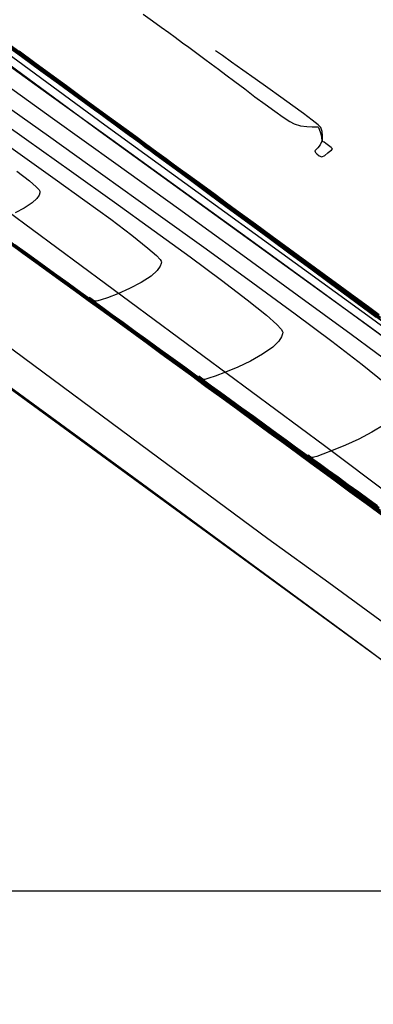
# Model space of a CAD drawing. Units: metres. Extents: x 268092 to 277608, y 8659287 to 8668314.
# Drawn here: x 269101 to 269137, y 8665388 to 8665489 of the extents above; entities that cross this region are included whole.
import ezdxf

# ---------------------------------------------------------------- set-up
doc = ezdxf.new("R2010")
doc.units = ezdxf.units.M
doc.layers.add('02_TIN', color=7, linetype='Continuous')
doc.layers.add('Cuadricula Coordenadas', color=5, linetype='Continuous')
doc.layers.add('SOMBRA NUBE', color=7, linetype='Continuous', true_color=0xb3b3b3)
doc.layers.add('VEREDA', color=7, linetype='Continuous', true_color=0xb3b3b3)

msp = doc.modelspace()

# ---------------------------------------------------------------- linework, layer by layer
at = {"layer": '02_TIN', "color": 56, "linetype": 'Continuous', "lineweight": -3}
for points, elevation in [([(269113.609, 8665489.335), (269114.552, 8665488.648), (269115.418, 8665488.018), (269116.188, 8665487.456), (269116.843, 8665486.977), (269117.604, 8665486.418), (269118.236, 8665485.951), (269118.79, 8665485.541), (269119.318, 8665485.149), (269119.873, 8665484.739), (269120.505, 8665484.273), (269121.267, 8665483.714), (269122.018, 8665483.156), (269122.922, 8665482.473), (269123.923, 8665481.713), (269124.969, 8665480.921), (269126.004, 8665480.146), (269126.976, 8665479.433), (269127.829, 8665478.829), (269128.51, 8665478.382), (269128.964, 8665478.138), (269129.586, 8665477.961), (269130.227, 8665477.87), (269130.798, 8665477.838), (269131.209, 8665477.837), (269131.37, 8665477.841), (269131.431, 8665477.766), (269131.497, 8665477.613), (269131.632, 8665477.251), (269131.747, 8665476.8), (269131.757, 8665476.382), (269131.607, 8665476.03), (269131.37, 8665475.722), (269131.15, 8665475.497), (269131.052, 8665475.393), (269131.081, 8665475.308), (269131.136, 8665475.227), (269131.254, 8665475.099), (269131.497, 8665474.898), (269131.784, 8665474.798), (269132.086, 8665474.931), (269132.375, 8665475.188), (269132.572, 8665475.379), (269132.758, 8665475.487), (269132.851, 8665475.596), (269132.727, 8665475.737), (269132.448, 8665475.954), (269132.159, 8665476.161), (269132.004, 8665476.269), (269131.906, 8665476.328), (269131.824, 8665476.396), (269131.826, 8665476.565), (269131.838, 8665476.925), (269131.802, 8665477.367), (269131.659, 8665477.784), (269131.39, 8665478.044), (269130.781, 8665478.528), (269129.901, 8665479.19), (269128.813, 8665479.987), (269127.585, 8665480.874), (269126.283, 8665481.807), (269124.972, 8665482.74), (269123.718, 8665483.63), (269122.589, 8665484.433), (269121.649, 8665485.103), (269120.965, 8665485.596)], 23), ([(269137.253, 8665458.891), (269136.858, 8665459.183), (269136.372, 8665459.541), (269135.981, 8665459.829), (269135.245, 8665460.368), (269134.207, 8665461.13), (269132.906, 8665462.084), (269131.385, 8665463.2), (269129.684, 8665464.447), (269127.844, 8665465.796), (269125.908, 8665467.217), (269123.915, 8665468.678), (269121.907, 8665470.15), (269119.925, 8665471.603), (269118.011, 8665473.007), (269116.206, 8665474.331), (269114.55, 8665475.545), (269113.085, 8665476.62), (269111.852, 8665477.524), (269110.624, 8665478.425), (269109.17, 8665479.491), (269107.532, 8665480.692), (269105.75, 8665482), (269103.864, 8665483.383), (269101.913, 8665484.814), (269099.938, 8665486.262)], 23.5), ([(269137.686, 8665458.3), (269136.511, 8665459.166), (269135.254, 8665460.093), (269133.934, 8665461.068), (269132.572, 8665462.074), (269131.188, 8665463.097), (269129.802, 8665464.122), (269128.434, 8665465.133), (269127.105, 8665466.116), (269125.834, 8665467.055), (269124.642, 8665467.935), (269123.548, 8665468.742), (269122.574, 8665469.46), (269121.522, 8665470.233), (269120.509, 8665470.977), (269119.526, 8665471.699), (269118.565, 8665472.404), (269117.617, 8665473.098), (269116.674, 8665473.789), (269115.728, 8665474.483), (269114.769, 8665475.185), (269113.791, 8665475.902), (269112.783, 8665476.64), (269111.738, 8665477.407), (269110.696, 8665478.171), (269109.698, 8665478.904), (269108.733, 8665479.612), (269107.792, 8665480.302), (269106.866, 8665480.983), (269105.945, 8665481.659), (269105.018, 8665482.339), (269104.077, 8665483.029), (269103.112, 8665483.736), (269102.113, 8665484.468), (269101.07, 8665485.231), (269100.089, 8665485.947)], 26), ([(269137.753, 8665458.412), (269136.827, 8665459.094), (269135.991, 8665459.711), (269135.209, 8665460.29), (269134.446, 8665460.856), (269133.664, 8665461.434), (269132.828, 8665462.052), (269131.903, 8665462.735), (269130.853, 8665463.509), (269130.025, 8665464.117), (269129.007, 8665464.865), (269127.825, 8665465.732), (269126.507, 8665466.699), (269125.08, 8665467.746), (269123.571, 8665468.852), (269122.008, 8665469.998), (269120.416, 8665471.165), (269118.824, 8665472.332), (269117.259, 8665473.479), (269115.747, 8665474.587), (269114.317, 8665475.636), (269112.994, 8665476.606), (269111.806, 8665477.477), (269110.623, 8665478.345), (269109.311, 8665479.307), (269107.897, 8665480.345), (269106.408, 8665481.438), (269104.868, 8665482.567), (269103.304, 8665483.715), (269101.743, 8665484.86), (269100.21, 8665485.985)], 24.5), ([(269137.966, 8665457.987), (269136.895, 8665458.777), (269135.565, 8665459.758), (269134.024, 8665460.896), (269132.321, 8665462.153), (269130.504, 8665463.495), (269128.622, 8665464.885), (269126.724, 8665466.287), (269124.858, 8665467.666), (269123.072, 8665468.985), (269121.416, 8665470.208), (269119.937, 8665471.3), (269118.685, 8665472.224), (269117.708, 8665472.945), (269117.055, 8665473.427), (269116.237, 8665474.028), (269115.543, 8665474.538), (269114.931, 8665474.987), (269114.36, 8665475.405), (269113.792, 8665475.821), (269113.184, 8665476.266), (269112.498, 8665476.769), (269111.692, 8665477.36), (269110.888, 8665477.95), (269110.208, 8665478.449), (269109.61, 8665478.888), (269109.053, 8665479.297), (269108.496, 8665479.706), (269107.898, 8665480.145), (269107.217, 8665480.644), (269106.412, 8665481.232), (269105.755, 8665481.712), (269104.758, 8665482.439), (269103.475, 8665483.375), (269101.958, 8665484.482), (269100.26, 8665485.719)], 27), ([(269137.814, 8665458.152), (269136.677, 8665458.99), (269135.369, 8665459.956), (269133.924, 8665461.022), (269132.379, 8665462.163), (269130.769, 8665463.352), (269129.13, 8665464.564), (269127.497, 8665465.771), (269125.905, 8665466.947), (269124.391, 8665468.066), (269122.989, 8665469.101), (269121.735, 8665470.027), (269120.665, 8665470.816), (269119.814, 8665471.443), (269118.852, 8665472.151), (269117.989, 8665472.785), (269117.203, 8665473.362), (269116.466, 8665473.902), (269115.756, 8665474.423), (269115.046, 8665474.943), (269114.312, 8665475.48), (269113.529, 8665476.054), (269112.671, 8665476.682), (269111.715, 8665477.383), (269110.662, 8665478.155), (269109.735, 8665478.836), (269108.897, 8665479.452), (269108.113, 8665480.028), (269107.346, 8665480.591), (269106.561, 8665481.166), (269105.723, 8665481.781), (269104.795, 8665482.461), (269103.741, 8665483.231), (269102.885, 8665483.857), (269101.793, 8665484.654), (269100.508, 8665485.592)], 26.5), ([(269137.671, 8665458.365), (269136.558, 8665459.185), (269135.438, 8665460.011), (269134.313, 8665460.842), (269133.184, 8665461.677), (269132.053, 8665462.514), (269130.922, 8665463.35), (269129.793, 8665464.185), (269128.668, 8665465.017), (269127.548, 8665465.844), (269126.436, 8665466.664), (269125.333, 8665467.476), (269124.228, 8665468.289), (269123.108, 8665469.112), (269121.976, 8665469.942), (269120.836, 8665470.779), (269119.69, 8665471.619), (269118.542, 8665472.461), (269117.394, 8665473.302), (269116.249, 8665474.141), (269115.11, 8665474.975), (269113.981, 8665475.803), (269112.863, 8665476.622), (269111.761, 8665477.43), (269110.661, 8665478.236), (269109.553, 8665479.05), (269108.439, 8665479.868), (269107.319, 8665480.69), (269106.196, 8665481.514), (269105.071, 8665482.34), (269103.947, 8665483.165), (269102.825, 8665483.988), (269101.708, 8665484.807), (269100.596, 8665485.622)], 25.5), ([(269137.354, 8665458.76), (269136.764, 8665459.196), (269136.215, 8665459.602), (269135.666, 8665460.009), (269135.076, 8665460.445), (269134.405, 8665460.941), (269133.612, 8665461.525), (269133, 8665461.975), (269132.115, 8665462.625), (269130.99, 8665463.45), (269129.663, 8665464.424), (269128.168, 8665465.52), (269126.542, 8665466.713), (269124.819, 8665467.976), (269123.035, 8665469.284), (269121.226, 8665470.611), (269119.427, 8665471.93), (269117.674, 8665473.215), (269116.002, 8665474.441), (269114.447, 8665475.581), (269113.044, 8665476.61), (269111.829, 8665477.5), (269110.618, 8665478.388), (269109.227, 8665479.41), (269107.688, 8665480.538), (269106.038, 8665481.749), (269104.31, 8665483.016), (269102.54, 8665484.315), (269100.762, 8665485.619)], 24), ([(269137.594, 8665458.705), (269136.502, 8665459.507), (269135.169, 8665460.485), (269133.648, 8665461.6), (269131.991, 8665462.816), (269130.249, 8665464.093), (269128.474, 8665465.395), (269126.717, 8665466.683), (269125.031, 8665467.92), (269123.467, 8665469.067), (269122.076, 8665470.086), (269120.91, 8665470.941), (269120.022, 8665471.592), (269119.055, 8665472.301), (269118.189, 8665472.935), (269117.398, 8665473.514), (269116.658, 8665474.055), (269115.943, 8665474.578), (269115.228, 8665475.102), (269114.488, 8665475.643), (269113.698, 8665476.222), (269112.832, 8665476.856), (269111.865, 8665477.565), (269111.011, 8665478.191), (269109.939, 8665478.976), (269108.685, 8665479.895), (269107.287, 8665480.921), (269105.779, 8665482.026), (269104.199, 8665483.185), (269102.583, 8665484.37), (269100.968, 8665485.555)], 23), ([(269097.979, 8665483.329), (269104.37, 8665478.74), (269110.809, 8665474.109), (269117.183, 8665469.513), (269123.374, 8665465.03), (269129.268, 8665460.738), (269134.748, 8665456.716), (269139.7, 8665453.04)], 27), ([(269098.341, 8665480.919), (269103.948, 8665476.92), (269109.493, 8665472.958), (269114.875, 8665469.099), (269119.996, 8665465.407), (269124.755, 8665461.949), (269129.053, 8665458.79), (269132.79, 8665455.995), (269135.867, 8665453.629), (269138.183, 8665451.759)], 26.5), ([(269096.987, 8665479.904), (269101.714, 8665476.555), (269106.3, 8665473.297), (269110.661, 8665470.182), (269114.712, 8665467.264), (269118.369, 8665464.599), (269121.548, 8665462.238), (269124.163, 8665460.236), (269126.132, 8665458.648), (269127.184, 8665457.71), (269127.64, 8665457.219), (269127.775, 8665457), (269127.79, 8665456.924), (269127.772, 8665456.773), (269127.673, 8665456.468), (269127.382, 8665456.01), (269126.771, 8665455.404), (269125.734, 8665454.67), (269124.508, 8665453.985), (269123.216, 8665453.372), (269121.979, 8665452.855), (269120.921, 8665452.456), (269120.284, 8665452.238), (269119.97, 8665452.141), (269119.853, 8665452.112), (269119.826, 8665452.108), (269119.775, 8665452.112), (269119.672, 8665452.144), (269119.523, 8665452.233), (269119.357, 8665452.367), (269119.253, 8665452.434), (269119.407, 8665452.306), (269119.856, 8665451.97), (269120.552, 8665451.46), (269121.446, 8665450.809), (269122.49, 8665450.053), (269123.636, 8665449.223), (269124.836, 8665448.354), (269126.042, 8665447.479), (269127.206, 8665446.632), (269128.138, 8665445.952), (269129.09, 8665445.258), (269130.054, 8665444.554), (269131.026, 8665443.845), (269132.001, 8665443.134), (269132.974, 8665442.425), (269133.938, 8665441.722), (269134.889, 8665441.029), (269135.821, 8665440.349), (269136.73, 8665439.687), (269137.61, 8665439.047)], 26), ([(269097.706, 8665477.451), (269101.31, 8665474.907), (269104.656, 8665472.526), (269107.675, 8665470.352), (269110.297, 8665468.429), (269112.455, 8665466.797), (269114.077, 8665465.5), (269114.944, 8665464.733), (269115.32, 8665464.33), (269115.431, 8665464.148), (269115.443, 8665464.084), (269115.425, 8665463.94), (269115.324, 8665463.651), (269115.029, 8665463.218), (269114.413, 8665462.65), (269113.387, 8665461.974), (269112.209, 8665461.362), (269111.022, 8665460.839), (269109.965, 8665460.432), (269109.309, 8665460.208), (269108.976, 8665460.108), (269108.845, 8665460.077), (269108.811, 8665460.073), (269108.749, 8665460.078), (269108.624, 8665460.118), (269108.442, 8665460.226), (269108.239, 8665460.39), (269108.112, 8665460.472), (269108.275, 8665460.335), (269108.751, 8665459.977), (269109.489, 8665459.434), (269110.44, 8665458.741), (269111.553, 8665457.933), (269112.78, 8665457.044), (269114.07, 8665456.111), (269115.373, 8665455.167), (269116.639, 8665454.248), (269117.82, 8665453.389), (269118.786, 8665452.684), (269119.811, 8665451.936), (269120.882, 8665451.155), (269121.986, 8665450.35), (269123.111, 8665449.53), (269124.244, 8665448.704), (269125.372, 8665447.88), (269126.485, 8665447.069), (269127.568, 8665446.28), (269128.61, 8665445.521), (269129.598, 8665444.801), (269130.52, 8665444.13), (269131.528, 8665443.397), (269132.445, 8665442.731), (269133.293, 8665442.116), (269134.096, 8665441.534), (269134.876, 8665440.968), (269135.656, 8665440.403), (269136.458, 8665439.82), (269137.306, 8665439.204)], 25.5), ([(269099.547, 8665466.45), (269101.155, 8665465.277), (269102.734, 8665464.127), (269104.256, 8665463.017), (269105.695, 8665461.969), (269107.024, 8665461), (269108.218, 8665460.131), (269109.249, 8665459.38), (269110.352, 8665458.577), (269111.464, 8665457.769), (269112.584, 8665456.957), (269113.708, 8665456.141), (269114.837, 8665455.322), (269115.967, 8665454.503), (269117.097, 8665453.683), (269118.225, 8665452.865), (269119.349, 8665452.048), (269120.468, 8665451.235), (269121.579, 8665450.426), (269122.682, 8665449.622), (269123.742, 8665448.848), (269124.888, 8665448.011), (269126.106, 8665447.12), (269127.38, 8665446.187), (269128.697, 8665445.223), (269130.042, 8665444.237), (269131.402, 8665443.241), (269132.761, 8665442.244), (269134.106, 8665441.258), (269135.422, 8665440.292), (269136.695, 8665439.359), (269137.911, 8665438.467)], 24), ([(269099.927, 8665466.088), (269101.132, 8665465.21), (269102.158, 8665464.463), (269103.248, 8665463.67), (269104.37, 8665462.855), (269105.519, 8665462.021), (269106.689, 8665461.172), (269107.873, 8665460.313), (269109.066, 8665459.448), (269110.262, 8665458.581), (269111.454, 8665457.715), (269112.638, 8665456.856), (269113.807, 8665456.007), (269114.956, 8665455.172), (269116.077, 8665454.356), (269117.166, 8665453.562), (269118.218, 8665452.794), (269119.375, 8665451.948), (269120.62, 8665451.038), (269121.937, 8665450.074), (269123.31, 8665449.069), (269124.722, 8665448.034), (269126.156, 8665446.983), (269127.597, 8665445.927), (269129.028, 8665444.877), (269130.433, 8665443.847), (269131.794, 8665442.849), (269133.096, 8665441.893), (269134.323, 8665440.993), (269135.458, 8665440.161), (269136.65, 8665439.287), (269138.032, 8665438.276)], 23.5), ([(269100.012, 8665465.955), (269101.341, 8665464.991), (269102.686, 8665464.016), (269104.036, 8665463.036), (269105.38, 8665462.061), (269106.709, 8665461.096), (269108.011, 8665460.151), (269109.275, 8665459.231), (269110.492, 8665458.346), (269111.65, 8665457.501), (269112.77, 8665456.684), (269114.026, 8665455.766), (269115.397, 8665454.763), (269116.86, 8665453.692), (269118.395, 8665452.568), (269119.979, 8665451.408), (269121.592, 8665450.226), (269123.211, 8665449.039), (269124.816, 8665447.862), (269126.384, 8665446.712), (269127.894, 8665445.605), (269129.324, 8665444.556), (269130.654, 8665443.58), (269131.861, 8665442.695), (269133.128, 8665441.766), (269134.62, 8665440.675), (269136.285, 8665439.457), (269138.073, 8665438.15)], 23), ([(269100.128, 8665466.115), (269101.341, 8665465.23), (269102.663, 8665464.266), (269104.068, 8665463.242), (269105.53, 8665462.175), (269107.027, 8665461.083), (269108.531, 8665459.986), (269110.019, 8665458.901), (269111.466, 8665457.847), (269112.846, 8665456.841), (269114.135, 8665455.901), (269115.308, 8665455.047), (269116.339, 8665454.297), (269117.453, 8665453.487), (269118.545, 8665452.693), (269119.621, 8665451.912), (269120.685, 8665451.14), (269121.742, 8665450.374), (269122.797, 8665449.609), (269123.854, 8665448.842), (269124.918, 8665448.07), (269125.993, 8665447.288), (269127.085, 8665446.494), (269128.198, 8665445.683), (269129.263, 8665444.905), (269130.388, 8665444.083), (269131.564, 8665443.222), (269132.779, 8665442.333), (269134.024, 8665441.421), (269135.286, 8665440.496), (269136.556, 8665439.565), (269137.824, 8665438.635)], 24.5), ([(269138.115, 8665447.472), (269136.871, 8665446.73), (269135.519, 8665446.037), (269134.164, 8665445.418), (269132.913, 8665444.896), (269131.872, 8665444.493), (269131.26, 8665444.274), (269130.967, 8665444.176), (269130.863, 8665444.146), (269130.84, 8665444.142), (269130.801, 8665444.146), (269130.72, 8665444.171), (269130.604, 8665444.24), (269130.475, 8665444.345), (269130.394, 8665444.397), (269130.541, 8665444.276), (269130.966, 8665443.959), (269131.62, 8665443.481), (269132.453, 8665442.877), (269133.416, 8665442.18), (269134.459, 8665441.424), (269135.534, 8665440.644), (269136.592, 8665439.875), (269137.421, 8665439.27)], 26.5)]:
    msp.add_lwpolyline(points, dxfattribs=dict(at, elevation=elevation))
at = {"layer": '02_TIN', "color": 32, "linetype": 'Continuous', "lineweight": -3}
for points, elevation in [([(269096.168, 8665486.823), (269103.187, 8665481.765), (269110.398, 8665476.558), (269117.671, 8665471.294), (269124.873, 8665466.063), (269131.873, 8665460.957), (269138.539, 8665456.065)], 27.5), ([(269137.296, 8665458.429), (269136.021, 8665459.369), (269134.45, 8665460.529), (269132.642, 8665461.864), (269130.657, 8665463.33), (269128.555, 8665464.882), (269126.397, 8665466.475), (269124.242, 8665468.067), (269122.15, 8665469.611), (269120.182, 8665471.064), (269118.398, 8665472.382), (269116.857, 8665473.52), (269115.619, 8665474.434), (269114.745, 8665475.079), (269114.295, 8665475.411), (269113.776, 8665475.792), (269113.352, 8665476.104), (269112.976, 8665476.379), (269112.601, 8665476.653), (269112.181, 8665476.961), (269111.669, 8665477.337), (269111.159, 8665477.711), (269110.744, 8665478.016), (269110.377, 8665478.285), (269110.009, 8665478.555), (269109.594, 8665478.859), (269109.084, 8665479.233), (269108.634, 8665479.56), (269107.759, 8665480.199), (269106.519, 8665481.103), (269104.975, 8665482.229), (269103.188, 8665483.531), (269101.22, 8665484.966), (269099.133, 8665486.488)], 27.5), ([(269137.745, 8665458.364), (269136.744, 8665459.101), (269135.776, 8665459.816), (269134.832, 8665460.513), (269133.902, 8665461.201), (269132.978, 8665461.885), (269132.048, 8665462.573), (269131.104, 8665463.271), (269130.137, 8665463.986), (269129.136, 8665464.724), (269128.093, 8665465.492), (269127.127, 8665466.203), (269126.048, 8665466.995), (269124.874, 8665467.857), (269123.622, 8665468.776), (269122.31, 8665469.737), (269120.956, 8665470.73), (269119.578, 8665471.74), (269118.193, 8665472.756), (269116.818, 8665473.763), (269115.472, 8665474.749), (269114.173, 8665475.702), (269112.937, 8665476.607), (269111.784, 8665477.454), (269110.633, 8665478.297), (269109.408, 8665479.196), (269108.125, 8665480.138), (269106.8, 8665481.11), (269105.449, 8665482.101), (269104.09, 8665483.099), (269102.739, 8665484.09), (269101.413, 8665485.063), (269100.127, 8665486.006)], 25), ([(269100.744, 8665473.348), (269102.022, 8665472.346), (269102.704, 8665471.751), (269103, 8665471.437), (269103.087, 8665471.294), (269103.097, 8665471.243), (269103.083, 8665471.128), (269103.004, 8665470.897), (269102.772, 8665470.551), (269102.29, 8665470.098), (269101.484, 8665469.558), (269100.557, 8665469.069)], 25), ([(269100.536, 8665465.873), (269101.822, 8665464.94), (269103.187, 8665463.952), (269104.579, 8665462.944), (269105.95, 8665461.951), (269107.251, 8665461.007), (269108.434, 8665460.146), (269109.421, 8665459.426), (269110.499, 8665458.64), (269111.651, 8665457.8), (269112.859, 8665456.919), (269114.106, 8665456.009), (269115.374, 8665455.084), (269116.648, 8665454.155), (269117.91, 8665453.235), (269119.141, 8665452.337), (269120.326, 8665451.473), (269121.447, 8665450.656), (269122.488, 8665449.899), (269123.429, 8665449.213), (269124.449, 8665448.472), (269125.418, 8665447.768), (269126.347, 8665447.094), (269127.249, 8665446.44), (269128.133, 8665445.798), (269129.012, 8665445.161), (269129.897, 8665444.52), (269130.798, 8665443.865), (269131.727, 8665443.19), (269132.695, 8665442.485), (269133.714, 8665441.743), (269134.687, 8665441.032), (269135.685, 8665440.303), (269136.704, 8665439.558), (269137.74, 8665438.799)], 25)]:
    msp.add_lwpolyline(points, dxfattribs=dict(at, elevation=elevation))
at = {"layer": 'Cuadricula Coordenadas', "color": 8}
msp.add_line((268157.182, 8665400), (271049.138, 8665400), dxfattribs=at)
at = {"layer": 'SOMBRA NUBE'}
for points in [[(269381.148, 8665271.48), (269369.333, 8665279.871), (269350.775, 8665293.455), (269324.878, 8665314.932), (269253.491, 8665372.166), (269240.618, 8665381.906), (269201.122, 8665410.746), (269168.595, 8665434.798), (269137.181, 8665458.049), (269109.701, 8665478.001), (269088.356, 8665493.738), (269063.275, 8665512.089), (269063.865, 8665512.896)], [(269051.84, 8665504.065), (269099.847, 8665469.208), (269132.048, 8665445.375), (269159.726, 8665424.557), (269181.298, 8665408.332), (269205.387, 8665390.61), (269234.961, 8665370.088), (269247.218, 8665360.507), (269257.16, 8665351.494), (269284.667, 8665329.474), (269321.276, 8665300.173), (269349.619, 8665277.99), (269378.895, 8665255.925), (269406.193, 8665235.88), (269461.535, 8665195.262), (269501.314, 8665165.83), (269530.857, 8665144.823), (269531.251, 8665145.664), (269532.502, 8665144.82)], [(269051.84, 8665504.065), (269099.847, 8665469.208), (269132.048, 8665445.375), (269159.726, 8665424.557), (269181.298, 8665408.332), (269205.387, 8665390.61), (269234.961, 8665370.088), (269247.218, 8665360.507), (269257.16, 8665351.494), (269284.667, 8665329.474), (269321.276, 8665300.173), (269349.619, 8665277.99), (269378.895, 8665255.925), (269406.193, 8665235.88), (269461.535, 8665195.262), (269501.314, 8665165.83), (269530.857, 8665144.823), (269531.251, 8665145.664), (269532.502, 8665144.82)], [(269220.861, 8665355.68), (269221.289, 8665360.811), (269220.861, 8665362.412), (269219.959, 8665363.529), (269215.116, 8665367.029), (269206.378, 8665373.407), (269199.801, 8665378.24), (269071.496, 8665472.001)], [(269087.091, 8665460.828), (269113.509, 8665441.464), (269136.55, 8665424.528), (269152.987, 8665412.161), (269173.393, 8665397.572), (269192.654, 8665383.681), (269202.228, 8665376.3), (269206.993, 8665373.316), (269220.69, 8665362.932), (269221.366, 8665361.283), (269221.526, 8665358.898), (269221.116, 8665355.765)], [(269202.528, 8665376.467), (269202.951, 8665377.251), (269202.961, 8665378.897), (269202.369, 8665380.032), (269200.568, 8665381.425), (269198.343, 8665383.05), (269195.757, 8665384.992), (269192.034, 8665387.691), (269185.127, 8665392.742), (269179.534, 8665396.921), (269173.536, 8665401.265), (269166.768, 8665406.265), (269161.351, 8665410.155), (269152.962, 8665416.255), (269143.732, 8665423.143), (269132.484, 8665431.404), (269126.289, 8665435.881), (269114.268, 8665444.774), (269099.449, 8665455.779)]]:
    msp.add_lwpolyline(points, dxfattribs=at)
at = {"layer": 'VEREDA', "flags": 128}
for points in [[(269609.899, 8665115.278), (269570.735, 8665137.395), (269559.026, 8665144.401), (269542.385, 8665154.759), (269540.531, 8665155.894), (269520.798, 8665168.244), (269501.225, 8665182.072), (269481.894, 8665196.412), (269465.273, 8665208.615), (269434.619, 8665231.106), (269410.686, 8665248.854), (269389.122, 8665264.836), (269368.865, 8665279.222), (269350.283, 8665292.824), (269324.373, 8665314.312), (269253, 8665371.535), (269240.141, 8665381.264), (269200.649, 8665410.101), (269168.119, 8665434.155), (269136.708, 8665457.404), (269109.229, 8665477.355), (269087.883, 8665493.093), (269062.157, 8665511.916), (269063.22, 8665513.368)], [(269610.292, 8665115.975), (269571.137, 8665138.087), (269559.442, 8665145.084), (269542.805, 8665155.439), (269540.952, 8665156.574), (269521.241, 8665168.91), (269501.694, 8665182.72), (269482.369, 8665197.056), (269465.747, 8665209.26), (269435.094, 8665231.75), (269411.162, 8665249.497), (269389.592, 8665265.483), (269369.333, 8665279.871), (269350.775, 8665293.455), (269324.878, 8665314.932), (269253.491, 8665372.166), (269240.618, 8665381.906), (269201.122, 8665410.746), (269168.595, 8665434.798), (269137.181, 8665458.049), (269109.701, 8665478.001), (269088.356, 8665493.738), (269063.275, 8665512.089), (269063.865, 8665512.896)]]:
    msp.add_lwpolyline(points, dxfattribs=at)

doc.saveas('drawing.dxf')
